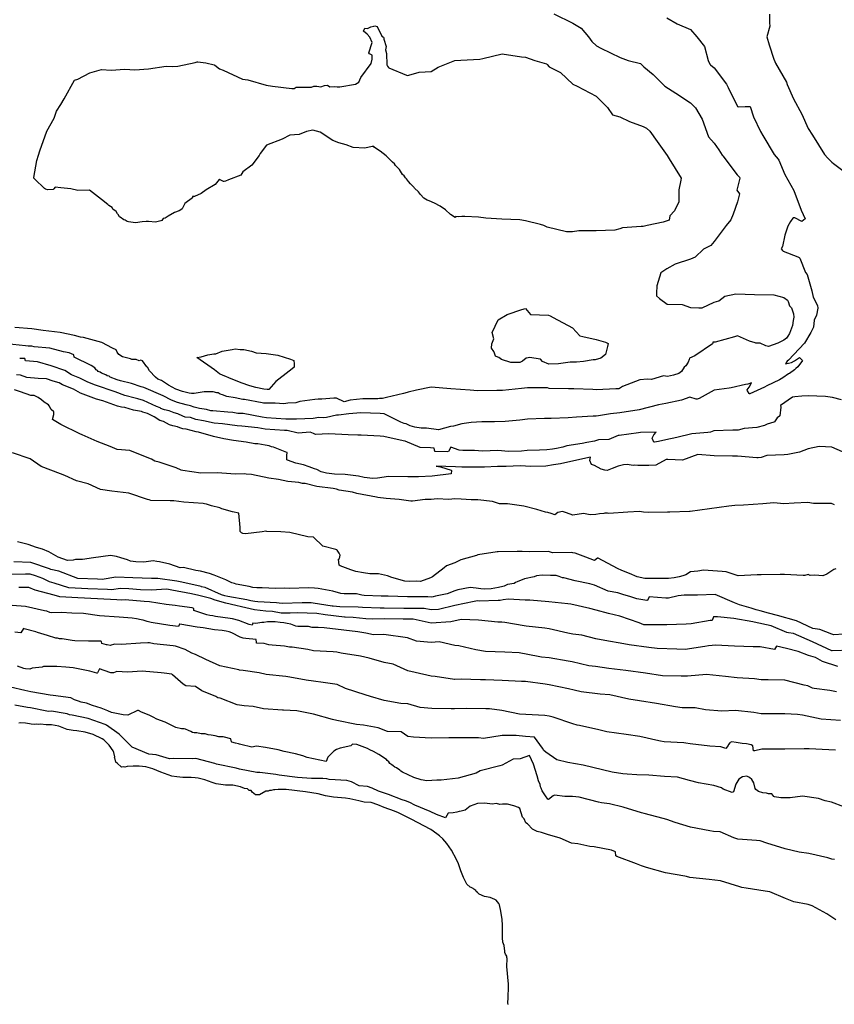
# Model space of a CAD drawing. Units: inches. Extents: x 436338 to 449679, y 5437784 to 5450336.
# Drawn here: x 442066 to 443103, y 5443048 to 5444302 of the extents above; entities that cross this region are included whole.
import ezdxf

# ---------------------------------------------------------------- set-up
doc = ezdxf.new("R2010")
doc.units = ezdxf.units.IN
doc.header["$MEASUREMENT"] = 0
doc.layers.add('GB_CONTOUR_10M', color=7, linetype='Continuous', true_color=0xdfb60f)

msp = doc.modelspace()

# ---------------------------------------------------------------- linework, layer by layer
at = {"layer": 'GB_CONTOUR_10M'}
for points, elevation in [([(442889.99, 5444304.396), (442903.226, 5444296.846), (442919.921, 5444289.461), (442928.265, 5444280.04), (442937.751, 5444267.739), (442942.428, 5444250.042), (442944.66, 5444245.414), (442945.356, 5444244.566), (442950.292, 5444240.6), (442965.837, 5444219.971), (442968.079, 5444215.503), (442979.881, 5444191.246), (442980.591, 5444190.958), (442989.413, 5444191.595), (442995.858, 5444191.407), (443000.402, 5444178.429), (443009.044, 5444159.547), (443011.957, 5444154.409), (443026.317, 5444130.141), (443031.666, 5444124.224), (443032.491, 5444122.881), (443040.007, 5444104.662), (443051.385, 5444084.314), (443060.71, 5444059.314), (443065.856, 5444048.433), (443061.661, 5444045.086), (443052.913, 5444049.635), (443051.323, 5444049.813), (443050.635, 5444049.702), (443050.363, 5444049.382), (443047.295, 5444045.063), (443044.004, 5444038.844), (443040.057, 5444027.665), (443036.992, 5444013.069), (443035.457, 5444010.017), (443036.973, 5444007.878), (443038.117, 5444007.034), (443056.457, 5443999.987), (443058.405, 5443999.132), (443059.145, 5443998.401), (443066.487, 5443980.211), (443068.697, 5443977.395), (443074.409, 5443956.709), (443076.269, 5443948.755), (443081.676, 5443937.904), (443082.094, 5443934.605), (443080.47, 5443925.912), (443077.46, 5443919.218), (443076.407, 5443910.439), (443073.083, 5443903.615), (443065.085, 5443890.067), (443044.811, 5443868.281), (443043.255, 5443866.986), (443040.917, 5443863.814), (443048.647, 5443865.435), (443052.346, 5443867.515), (443058.64, 5443871.862), (443062.568, 5443867.951), (443056.763, 5443859.963), (443054.114, 5443857.961), (443052.394, 5443856.133), (443046.074, 5443851.378), (443044.921, 5443851.041), (443037.57, 5443846.087), (443033.14, 5443843.422), (443017.302, 5443835.897), (443014.229, 5443833.876), (442995.423, 5443825.715), (442994.822, 5443825.615), (442994.491, 5443826.04), (442992.636, 5443829.405), (442992.26, 5443830.614), (442994.829, 5443834.217), (442997.845, 5443839.626), (442992.842, 5443837.952), (442989.983, 5443837.623), (442971.853, 5443833.025), (442969.136, 5443832.82), (442949.998, 5443829.993), (442931.069, 5443819.676), (442928.568, 5443818.893), (442927.198, 5443818.906), (442919.001, 5443821.203), (442908.405, 5443817.58), (442888.521, 5443813.412), (442879.46, 5443811.337), (442854.616, 5443805.354), (442830.03, 5443801.216), (442818.226, 5443799.911), (442803.085, 5443797.646), (442799.8, 5443796.908), (442796.002, 5443797.013), (442774.953, 5443795.863), (442764.167, 5443794.883), (442742.557, 5443794.147), (442734.199, 5443794.267), (442712.694, 5443793.324), (442702.918, 5443792.145), (442683.917, 5443790.385), (442670.522, 5443789.933), (442654.136, 5443789.9), (442640.673, 5443788.845), (442629.052, 5443787.195), (442618.397, 5443784.484), (442614.631, 5443783.857), (442598.965, 5443779.859), (442583.891, 5443782.008), (442577.219, 5443781.609), (442569.122, 5443782.961), (442562.952, 5443784.884), (442557.869, 5443787.267), (442555.642, 5443787.822), (442551.127, 5443789.542), (442529.966, 5443800.08), (442524.769, 5443800.291), (442500.253, 5443801.234), (442485.026, 5443799.979), (442472.005, 5443798.288), (442469.316, 5443798.272), (442456.418, 5443795.239), (442453.352, 5443794.779), (442446.642, 5443795.356), (442439.684, 5443794.152), (442418.25, 5443793.21), (442408.225, 5443793.209), (442404.683, 5443793.454), (442380.026, 5443795.063), (442374.649, 5443795.966), (442350.408, 5443800.274), (442343.59, 5443800.588), (442337.144, 5443801.865), (442330.871, 5443802.099), (442311.917, 5443803.67), (442309.391, 5443804.031), (442303.776, 5443805.461), (442294.831, 5443806.687), (442289.764, 5443808.256), (442287.985, 5443808.545), (442283.329, 5443810.25), (442277.919, 5443811.464), (442266.838, 5443814.58), (442259.335, 5443817.578), (442248.836, 5443823.087), (442223.935, 5443833.41), (442220.676, 5443834.239), (442208.507, 5443838.492), (442194.421, 5443842.07), (442190.04, 5443843.462), (442181.254, 5443846.961), (442179.698, 5443847.883), (442177.435, 5443848.649), (442175.483, 5443849.825), (442170.097, 5443851.866), (442168.262, 5443853.217), (442165.78, 5443854.128), (442164.932, 5443855.228), (442163.251, 5443856.254), (442161.695, 5443858.491), (442156.794, 5443861.608), (442135.368, 5443872.051), (442134.981, 5443875.075), (442128.78, 5443877.595), (442121.727, 5443878.866), (442104.173, 5443883.614), (442084.394, 5443885.464), (442081.289, 5443886.095), (442076.888, 5443886.209), (442073.231, 5443886.603), (442049.23, 5443889.134)], 140), ([(442745.879, 5444309.304), (442770.02, 5444297.586), (442780.862, 5444290.977), (442790.001, 5444280.042), (442794.246, 5444274.207), (442800.141, 5444268.607), (442805.977, 5444265.712), (442830.603, 5444254.018), (442840.732, 5444250.047), (442856.181, 5444246.112), (442860.442, 5444241.974), (442872.384, 5444232.342), (442887.382, 5444217.445), (442901.458, 5444208.509), (442919.922, 5444196.053), (442926.324, 5444189.895), (442935.061, 5444175.117), (442943.107, 5444152.954), (442949.978, 5444144.859), (442956.13, 5444136.258), (442960.536, 5444129.491), (442961.075, 5444128.775), (442979.597, 5444104.456), (442982.152, 5444101.899), (442982.328, 5444101.406), (442982.768, 5444100.079), (442979.193, 5444084.936), (442982.474, 5444080.131), (442979.815, 5444070.012), (442974.385, 5444054.386), (442971.522, 5444047.097), (442965.33, 5444039.918), (442949.982, 5444019.498), (442945.794, 5444014.35), (442936.382, 5444009.927), (442926.097, 5443999.701), (442919.988, 5443996.89), (442900.652, 5443990.546), (442890.068, 5443984.859), (442882.044, 5443979.825), (442877.055, 5443962.978), (442876.731, 5443953.888), (442876.85, 5443950.165), (442880.602, 5443946.898), (442890.108, 5443939.794), (442909.329, 5443939.286), (442919.982, 5443935.418), (442930.617, 5443935.15), (442934.92, 5443935.219), (442950.066, 5443942.386), (442956.104, 5443943.853), (442963.589, 5443949.883), (442977.72, 5443952.819), (443001.568, 5443952.185), (443026.067, 5443951.767), (443038.996, 5443948.13), (443043.522, 5443944.706), (443044.445, 5443943.193), (443046.044, 5443937.787), (443048.551, 5443935.238), (443050.966, 5443927.486), (443051.595, 5443923.009), (443050.598, 5443918.864), (443049.735, 5443912.555), (443046.175, 5443902.236), (443044.11, 5443899.043), (443042.137, 5443896.36), (443038.806, 5443893.849), (443031.11, 5443890.243), (443019.524, 5443885.993), (443016.071, 5443886.635), (443008.65, 5443889.915), (443002.991, 5443890.049), (443002.296, 5443890.588), (442995.284, 5443892.577), (442979.966, 5443899.2), (442975.881, 5443898.238), (442951.513, 5443891.378), (442948.531, 5443891.48), (442948.579, 5443890.071), (442948.076, 5443889.19), (442925.491, 5443873.844), (442918.936, 5443870.817), (442918.108, 5443869.273), (442916.862, 5443865.842), (442914.06, 5443861.105), (442911.876, 5443859.339), (442908.395, 5443853.995), (442905.263, 5443851.277), (442898.154, 5443849.115), (442890.765, 5443847.572), (442885.426, 5443848.273), (442870.247, 5443843.91), (442865.181, 5443844.274), (442855.326, 5443843.444), (442833.306, 5443834.707), (442829.474, 5443832.154), (442828.601, 5443831.923), (442824.797, 5443831.766), (442800.302, 5443830.794), (442795.579, 5443831.023), (442771.342, 5443831.96), (442764.633, 5443832.028), (442740.261, 5443832.504), (442737.861, 5443833.225), (442736.977, 5443833.231), (442712.445, 5443833.096), (442704.824, 5443832.306), (442680.47, 5443829.687), (442673.524, 5443829.575), (442649.015, 5443829.261), (442639.494, 5443830.008), (442614.887, 5443832.056), (442590.044, 5443834.055), (442570.963, 5443830.006), (442560.633, 5443827.445), (442559.384, 5443827.399), (442554.786, 5443825.983), (442532.856, 5443820.78), (442527.932, 5443819.788), (442524.009, 5443819.513), (442521.738, 5443818.994), (442515.707, 5443819.361), (442502.82, 5443819.044), (442486.697, 5443817.432), (442479.268, 5443815.509), (442469.111, 5443819.8), (442465.808, 5443819.99), (442450.728, 5443818.79), (442445.822, 5443818.883), (442441.544, 5443818.491), (442422.6, 5443815.84), (442417.425, 5443814.013), (442407.234, 5443813.703), (442402.064, 5443812.875), (442391.048, 5443813.605), (442376.231, 5443813.778), (442374.581, 5443814.022), (442352.368, 5443818.256), (442349.978, 5443818.457), (442340.299, 5443820.446), (442329.853, 5443821.995), (442324.167, 5443824.388), (442321.417, 5443825.157), (442318.454, 5443826.727), (442316.861, 5443826.78), (442312.084, 5443828.082), (442300.852, 5443828.051), (442288.051, 5443825.996), (442284.805, 5443825.754), (442281.537, 5443826.279), (442273.326, 5443828.592), (442264.689, 5443831.48), (442255.469, 5443836.47), (442246.338, 5443842.412), (442241.966, 5443844.297), (442238.897, 5443846.651), (442231.353, 5443855.005), (442228.788, 5443859.353), (442228.018, 5443859.912), (442222.213, 5443867.718), (442220.413, 5443868.313), (442217.907, 5443867.739), (442214.323, 5443869.375), (442208.552, 5443869.313), (442207.253, 5443870.075), (442197.072, 5443872.815), (442192.255, 5443875.473), (442189.901, 5443878.733), (442188.836, 5443881.696), (442184.103, 5443883.559), (442170.463, 5443890.708), (442147.071, 5443897.189), (442143.579, 5443897.742), (442135.583, 5443899.826), (442117.324, 5443903.451), (442095.853, 5443906.389), (442081.584, 5443908.24), (442059.656, 5443910.204)], 150), ([(443020.399, 5444308.986), (443020.689, 5444298.064), (443021.201, 5444293.641), (443017.279, 5444279.973), (443020.146, 5444269.801), (443025.932, 5444251.516), (443027.177, 5444248.673), (443028.411, 5444246.481), (443042.115, 5444222.3), (443043.187, 5444219.333), (443051.116, 5444201.145), (443061.708, 5444181.581), (443069.961, 5444163.609), (443075.363, 5444154.775), (443090.553, 5444130.428), (443094.74, 5444125.499), (443100.026, 5444120.407), (443102.194, 5444118.729), (443126.443, 5444100.425)], 130), ([(443112.27, 5443817.702), (443100.589, 5443821.045), (443092.009, 5443822.085), (443070.016, 5443823.119), (443061.864, 5443822.734), (443052.883, 5443821.786), (443049.805, 5443821.198), (443034.795, 5443810.522), (443034.86, 5443808.682), (443033.676, 5443797.622), (443033.174, 5443797.009), (443030.485, 5443795.112), (443026.839, 5443789.979), (443026.034, 5443789.384), (443017.552, 5443786.962), (443014.248, 5443785.299), (443004.519, 5443782.783), (442988.229, 5443781.181), (442980.492, 5443779.358), (442973.841, 5443779.127), (442949.684, 5443778.318), (442945.58, 5443776.889), (442942.158, 5443776.196), (442921.58, 5443774.787), (442902.397, 5443769.999), (442888.435, 5443767.133), (442879.306, 5443764.955), (442873.974, 5443764.114), (442873.321, 5443764.103), (442871.12, 5443769.253), (442873.487, 5443773.176), (442876.152, 5443776.629), (442856.342, 5443776.083), (442853.753, 5443775.858), (442829.097, 5443772.671), (442827.814, 5443772.386), (442815.825, 5443767.551), (442802.96, 5443767.077), (442797.667, 5443765.448), (442788.208, 5443763.634), (442781.918, 5443762.11), (442762.391, 5443759.299), (442757.463, 5443757.718), (442749.267, 5443756.032), (442744.241, 5443755.123), (442736.947, 5443754.366), (442727.795, 5443753.592), (442711.924, 5443753.205), (442704.905, 5443752.541), (442688.388, 5443752.221), (442674.821, 5443753.38), (442655.234, 5443752.547), (442645.001, 5443753.167), (442630.111, 5443753.17), (442625.452, 5443753.739), (442615.035, 5443757.452), (442612.069, 5443751.966), (442610.263, 5443751.644), (442595.217, 5443752.147), (442594.299, 5443752.256), (442593.61, 5443756.271), (442593.022, 5443756.458), (442589.063, 5443756.94), (442575.875, 5443757.062), (442556.753, 5443765.08), (442556.35, 5443765.182), (442531.416, 5443770.672), (442529.673, 5443771.264), (442524.741, 5443771.568), (442500.815, 5443772.959), (442496.622, 5443772.723), (442484.23, 5443773.442), (442459.534, 5443774.794), (442442.415, 5443773.776), (442439.961, 5443774.993), (442435.725, 5443776.539), (442420.523, 5443775.409), (442406.666, 5443778.637), (442403.096, 5443778.877), (442378.285, 5443780.604), (442369.163, 5443782.025), (442348.896, 5443784.501), (442342.831, 5443784.736), (442324.336, 5443787.455), (442313.491, 5443788.354), (442299.936, 5443791.269), (442290.209, 5443792.882), (442283.247, 5443795.201), (442276.559, 5443795.966), (442273.552, 5443796.938), (442267.15, 5443800.115), (442262.464, 5443801.426), (442256.323, 5443803.685), (442250.435, 5443804.978), (442249.096, 5443805.757), (442245.797, 5443806.994), (442244.606, 5443807.767), (442240.272, 5443809.413), (442223.593, 5443816.874), (442216.234, 5443819.318), (442212.783, 5443820.026), (442199.969, 5443823.556), (442187.373, 5443827.883), (442162.412, 5443836.479), (442152.621, 5443840.344), (442142.517, 5443845.416), (442132.049, 5443849.923), (442123.519, 5443855.29), (442105.907, 5443861.293), (442088.517, 5443866.139), (442073.411, 5443867.517), (442072.725, 5443870.433), (442065.941, 5443870.611)], 130), ([(443113.581, 5443751.588), (443099.966, 5443757.665), (443083.818, 5443758.344), (443069.946, 5443755.415), (443058.734, 5443751.282), (443043.725, 5443748.385), (443039.424, 5443747.696), (443017.308, 5443747.126), (443009.984, 5443744.477), (443005.967, 5443743.953), (443004.579, 5443744.053), (442980.024, 5443746.315), (442973.304, 5443746.101), (442949.962, 5443746.57), (442929.208, 5443748.092), (442909.814, 5443741.141), (442891.256, 5443741.848), (442888.984, 5443741.742), (442875.746, 5443734.692), (442866.823, 5443734.442), (442853.114, 5443734.475), (442848.989, 5443734.717), (442846.831, 5443734.296), (442839.242, 5443735.431), (442834.573, 5443735.289), (442828.006, 5443733.547), (442820.152, 5443730.26), (442814.044, 5443728.034), (442811.064, 5443728.403), (442806.134, 5443729.568), (442797.687, 5443734.383), (442794.055, 5443735.474), (442791.993, 5443740.699), (442792.482, 5443744.832), (442779.136, 5443741.998), (442754.296, 5443736.358), (442745.492, 5443735.212), (442735.928, 5443733.603), (442716.626, 5443732.908), (442703.131, 5443733.632), (442685.206, 5443733.19), (442674.34, 5443733.195), (442657.687, 5443732.111), (442652.882, 5443732.128), (442628.706, 5443732.338), (442620.86, 5443732.584), (442595.999, 5443733.49), (442601.871, 5443732.389), (442615.391, 5443728.33), (442615.767, 5443727.968), (442615.35, 5443723.662), (442591.324, 5443720.834), (442573.713, 5443720.036), (442560.334, 5443719.986), (442535.686, 5443720.091), (442521.322, 5443718.19), (442515.394, 5443717.848), (442504.633, 5443719.139), (442497.203, 5443720.739), (442480.377, 5443722.84), (442466.644, 5443723.122), (442456.782, 5443724.408), (442449.947, 5443726.333), (442444.438, 5443729.035), (442441.262, 5443729.86), (442434.467, 5443732.541), (442427.24, 5443735.001), (442417.418, 5443737.21), (442406.835, 5443741.015), (442406.279, 5443741.387), (442406.117, 5443742.577), (442405.899, 5443746.831), (442406.375, 5443750.716), (442406.106, 5443751.004), (442388.895, 5443757.596), (442386.639, 5443758.113), (442383.596, 5443759.291), (442378.57, 5443760.277), (442369.019, 5443761.773), (442365.129, 5443762.023), (442354.164, 5443763.935), (442338.177, 5443765.914), (442325.849, 5443768.211), (442312.643, 5443771.227), (442293.698, 5443776.608), (442290.649, 5443776.941), (442277.902, 5443780.476), (442273.764, 5443781.15), (442269.659, 5443782.174), (442266.949, 5443783.431), (442260.812, 5443784.722), (442256.677, 5443786.177), (442253.074, 5443788.299), (442249.047, 5443790.231), (442244.207, 5443791.394), (442237.108, 5443796.42), (442228.707, 5443800.689), (442222.564, 5443802.388), (442221.132, 5443803.007), (442210.929, 5443804.713), (442199.942, 5443807.981), (442195.545, 5443808.536), (442190.375, 5443809.997), (442171.654, 5443816.504), (442163.779, 5443818.666), (442143.5, 5443826.283), (442134.562, 5443831.295), (442120.376, 5443837.019), (442116.354, 5443839.54), (442108.607, 5443841.614), (442099.914, 5443844.544), (442089.45, 5443844.89), (442074.986, 5443846.399), (442066.958, 5443849.452), (442061.999, 5443849.911)], 120), ([(443103.437, 5443684.254), (443099.401, 5443685.853), (443076.419, 5443685.962), (443069.489, 5443687.315), (443051.831, 5443686.397), (443038.92, 5443685.41), (443026.172, 5443686.583), (443012.198, 5443685.368), (442987.381, 5443683.574), (442976.458, 5443683.424), (442968.782, 5443682.411), (442944.335, 5443679.024), (442919.473, 5443675.591), (442918.592, 5443675.553), (442893.757, 5443674.748), (442890.516, 5443674.679), (442866.125, 5443674.43), (442860.077, 5443674.96), (442855.206, 5443675.739), (442840.298, 5443674.683), (442816.185, 5443673.198), (442814.193, 5443673.452), (442810.752, 5443673.415), (442809.644, 5443673.112), (442804.262, 5443672.756), (442799.598, 5443671.877), (442792.152, 5443671.46), (442783.961, 5443673.029), (442770.237, 5443671.207), (442762.089, 5443673.78), (442757.198, 5443675.678), (442751.008, 5443674.406), (442747.15, 5443671.486), (442742.598, 5443673.256), (442738.27, 5443674.486), (442735.41, 5443674.909), (442724.446, 5443678.147), (442707.746, 5443682.389), (442686.843, 5443685.627), (442676.968, 5443685.514), (442667.898, 5443688.288), (442649.061, 5443690.653), (442640.603, 5443690.35), (442628.061, 5443691.511), (442620.018, 5443691.692), (442612.194, 5443690.959), (442597.414, 5443691.673), (442589.687, 5443690.792), (442582.055, 5443691.011), (442566.039, 5443688.972), (442563.999, 5443689.046), (442549.133, 5443691.099), (442532.588, 5443692.095), (442521.881, 5443693.395), (442520.253, 5443693.736), (442495.37, 5443698.818), (442489.896, 5443700.514), (442472.849, 5443702.814), (442469.343, 5443703.982), (442465.252, 5443704.913), (442444.352, 5443707.528), (442429.426, 5443711.206), (442426.119, 5443711.454), (442421.185, 5443712.543), (442407.242, 5443713.854), (442395.653, 5443716.611), (442382.976, 5443717.973), (442360.91, 5443722.782), (442354.237, 5443723.211), (442352.23, 5443723.699), (442340.804, 5443723.318), (442323.356, 5443724.414), (442318.256, 5443725.089), (442296.518, 5443724.706), (442273.696, 5443728.018), (442271.563, 5443728.519), (442265.063, 5443731.105), (442243.482, 5443738.539), (442238.129, 5443739.906), (442233.665, 5443742.372), (442230.532, 5443743.63), (442206.03, 5443753.303), (442189.945, 5443754.836), (442181.153, 5443758.593), (442164.443, 5443764.808), (442145.428, 5443773.361), (442142.462, 5443774.761), (442118.271, 5443786.495), (442107.635, 5443792.746), (442109.265, 5443799.409), (442109.52, 5443802.098), (442109.369, 5443802.685), (442106.249, 5443805.701), (442103.685, 5443810.302), (442102.541, 5443811.627), (442096.988, 5443814.991), (442093.915, 5443817.889), (442089.596, 5443821.04), (442084.329, 5443823.299), (442080.081, 5443823.503), (442067.177, 5443828.228), (442059.342, 5443830.669)], 110), ([(443105.164, 5443602.741), (443102.665, 5443601.656), (443093.669, 5443595.986), (443088.56, 5443593.861), (443078.152, 5443594.501), (443072.21, 5443594.039), (443069.904, 5443595.337), (443065.39, 5443594.076), (443063.361, 5443594.152), (443039.489, 5443595.465), (443034.303, 5443595.406), (443009.925, 5443595.042), (443004.956, 5443594.834), (442980.711, 5443593.959), (442979.459, 5443594.154), (442965.326, 5443599.031), (442960.451, 5443599.091), (442936.543, 5443600.894), (442929.321, 5443599.649), (442920.143, 5443599.011), (442914.017, 5443595.137), (442910.399, 5443593.723), (442905.539, 5443592.381), (442899.415, 5443591.162), (442892.08, 5443590.409), (442885.853, 5443590.398), (442861.781, 5443590.542), (442851.971, 5443592.592), (442842.173, 5443596.745), (442832.511, 5443600.383), (442827.141, 5443603.115), (442802.328, 5443616.125), (442801.656, 5443616.237), (442797.881, 5443613.139), (442786.614, 5443617.538), (442773.01, 5443622.491), (442770.266, 5443623.21), (442769.06, 5443623.317), (442744.121, 5443623.241), (442739.36, 5443624.864), (442714.875, 5443624.296), (442705.861, 5443624.725), (442699.478, 5443624.676), (442675.333, 5443624.511), (442673.954, 5443624.323), (442649.424, 5443620.52), (442647.708, 5443619.811), (442627.812, 5443613.948), (442620.126, 5443610.185), (442609.193, 5443606.678), (442606.231, 5443604.025), (442591.39, 5443592.605), (442589.134, 5443591.158), (442576.294, 5443586.662), (442570.695, 5443586.909), (442562.102, 5443586.625), (442556.367, 5443586.783), (442539.852, 5443591.431), (442534.407, 5443593.723), (442522.809, 5443596.29), (442511.805, 5443596.376), (442503.614, 5443597.376), (442494.068, 5443599.125), (442487.482, 5443601.248), (442473.884, 5443606.385), (442472.589, 5443607.427), (442471.864, 5443615.094), (442473.113, 5443615.786), (442473.987, 5443619.907), (442472.65, 5443622.807), (442470.176, 5443626.495), (442469.816, 5443626.88), (442468.545, 5443627.323), (442451.745, 5443631.75), (442439.844, 5443643.035), (442432.669, 5443643.441), (442410.008, 5443649.002), (442398.65, 5443649.98), (442380.712, 5443650.303), (442379.177, 5443650.75), (442374.694, 5443649.925), (442353.643, 5443647.143), (442350.073, 5443647.742), (442348.347, 5443648.421), (442346.496, 5443650.214), (442346.504, 5443655.47), (442345.04, 5443673.468), (442336.831, 5443675.442), (442323.495, 5443679.274), (442320.735, 5443680.414), (442310.342, 5443682.709), (442303.622, 5443685.076), (442301.313, 5443685.494), (442299.595, 5443685.766), (442275.055, 5443687.752), (442262.35, 5443689.212), (442257.399, 5443689.211), (442232.942, 5443689.872), (442230.861, 5443690.37), (442228.841, 5443691.041), (442204.83, 5443699.007), (442183.421, 5443701.459), (442168.979, 5443703.871), (442153.256, 5443711.111), (442138.501, 5443714.76), (442123.489, 5443721.587), (442117.962, 5443723.747), (442093.173, 5443733.096), (442079.146, 5443742.871), (442056.733, 5443750.203)], 100), ([(443127.255, 5443520.316), (443102.429, 5443518.809), (443099.801, 5443519.618), (443084.837, 5443525.464), (443075.707, 5443526.871), (443054.801, 5443536.245), (443030.83, 5443543.397), (443019.448, 5443546.063), (443008.907, 5443549.311), (443003.405, 5443550.411), (442997.44, 5443552.509), (442982.571, 5443556.734), (442975.858, 5443559.581), (442951.568, 5443569.903), (442928.758, 5443569.164), (442912.025, 5443569.068), (442904.149, 5443568.105), (442891.824, 5443565.26), (442888.721, 5443565.214), (442867.5, 5443566.822), (442865.287, 5443562.491), (442864.573, 5443562.512), (442851.637, 5443564.621), (442843.91, 5443567.118), (442833.957, 5443569.864), (442827.38, 5443572.178), (442815.07, 5443574.035), (442797.643, 5443582.072), (442791.892, 5443583.562), (442773.18, 5443587.277), (442758.938, 5443591.052), (442757.197, 5443591.309), (442752.807, 5443592.732), (442748.773, 5443594.387), (442741.79, 5443594.365), (442731.1, 5443594.79), (442724.092, 5443593.603), (442720.902, 5443592.492), (442708.616, 5443589.841), (442699.522, 5443586.248), (442697.271, 5443585.231), (442695.678, 5443584.131), (442686.85, 5443582.623), (442682.777, 5443580.681), (442680.993, 5443580.18), (442675.647, 5443578.827), (442666.201, 5443577.151), (442658.073, 5443576.903), (442653.181, 5443577.166), (442647.224, 5443578.217), (442639.643, 5443578.838), (442623.879, 5443576.123), (442618.656, 5443574.426), (442613.728, 5443572.038), (442610.171, 5443570.886), (442595.226, 5443567.869), (442592.336, 5443566.968), (442589.899, 5443566.552), (442585.796, 5443566.904), (442566.036, 5443566.921), (442559.705, 5443567.212), (442535.18, 5443567.819), (442526.097, 5443567.811), (442504.426, 5443568.888), (442501.588, 5443569.157), (442494.727, 5443570.648), (442479.161, 5443570.695), (442474.994, 5443571.387), (442464.725, 5443574.106), (442445.82, 5443577.697), (442441.334, 5443578.18), (442433.1, 5443578.512), (442409.848, 5443577.761), (442403.614, 5443577.964), (442391.689, 5443577.516), (442374.653, 5443578.44), (442367.782, 5443578.282), (442362.787, 5443578.796), (442358.18, 5443580.196), (442341.444, 5443583.253), (442339.266, 5443583.867), (442336.153, 5443584.935), (442328.601, 5443588.561), (442313.77, 5443594.778), (442307.666, 5443596.765), (442296.337, 5443599.772), (442290.125, 5443600.737), (442274.607, 5443604.329), (442270.119, 5443604.153), (442257.176, 5443608.81), (442243.782, 5443611.661), (442240.598, 5443611.858), (442235.904, 5443612.706), (442223.901, 5443611.105), (442213.914, 5443611.614), (442207.084, 5443612.29), (442203.173, 5443614.206), (442194.556, 5443616.5), (442189.169, 5443618.294), (442181.613, 5443619.498), (442159.869, 5443616.713), (442145.894, 5443614.6), (442137.182, 5443614.735), (442134.021, 5443613.891), (442127.022, 5443613.449), (442114.813, 5443617.522), (442102.896, 5443624.302), (442095.218, 5443627.795), (442087.365, 5443630.011), (442076.676, 5443633.548), (442063.363, 5443636.855)], 90), ([(443124.37, 5443499.091), (443100.345, 5443498.282), (443100.074, 5443498.367), (443075.339, 5443509.687), (443051.325, 5443520.137), (443044.785, 5443521.073), (443042.862, 5443521.603), (443022.521, 5443530.296), (443001.033, 5443534.732), (442999.555, 5443535.002), (442975.173, 5443539.423), (442954.454, 5443541.57), (442949.246, 5443541.62), (442947.512, 5443537.085), (442945.106, 5443536.775), (442920.681, 5443532.68), (442914.449, 5443532.312), (442889.789, 5443531.167), (442885.467, 5443531.213), (442860.743, 5443531.469), (442854.667, 5443533.745), (442830.022, 5443542.197), (442815.598, 5443545.64), (442799.927, 5443550.112), (442791.954, 5443551.989), (442767.679, 5443557.88), (442763.708, 5443558.258), (442739.699, 5443560.473), (442715.592, 5443562.641), (442709.516, 5443562.658), (442688.075, 5443564.197), (442681.303, 5443563.303), (442677.68, 5443562.457), (442675.201, 5443562.384), (442651.158, 5443561.711), (442648.72, 5443561.85), (442644.736, 5443561.08), (442620.063, 5443556.098), (442599.09, 5443551), (442590.018, 5443550.356), (442581.003, 5443552.123), (442559.876, 5443552.158), (442554.914, 5443552.25), (442529.936, 5443552.764), (442524.931, 5443552.593), (442502.508, 5443553.419), (442497.013, 5443554.022), (442473.56, 5443554.081), (442465.182, 5443555.046), (442463.775, 5443555.264), (442439.61, 5443559.092), (442437.219, 5443559.266), (442431.816, 5443559.439), (442425.609, 5443559.238), (442400.758, 5443558.493), (442396.449, 5443559.061), (442393.091, 5443559.247), (442369.188, 5443560.5), (442365.189, 5443560.935), (442360.259, 5443562.099), (442355.299, 5443563.007), (442330.834, 5443567.447), (442327.244, 5443568.352), (442323.017, 5443569.624), (442302.048, 5443578.703), (442297.515, 5443579.885), (442297.022, 5443580.001), (442272.271, 5443585.73), (442266.155, 5443586.92), (442241.883, 5443590.516), (442237.181, 5443590.4), (442233.783, 5443590.486), (442209.847, 5443591.167), (442188.503, 5443592.171), (442171.145, 5443589.183), (442165.01, 5443589.33), (442140.17, 5443590.171), (442115.923, 5443599.577), (442105.717, 5443601.967), (442104.099, 5443602.551), (442079.998, 5443610.764), (442058.558, 5443611.491)], 80), ([(443107.436, 5443478.423), (443087.981, 5443484.554), (443078.992, 5443489.821), (443070.202, 5443492.505), (443057.227, 5443497.326), (443042.31, 5443501.377), (443029.34, 5443504.145), (443026.77, 5443499.962), (443008.805, 5443503.201), (442999.882, 5443503.494), (442976.02, 5443504.323), (442951.842, 5443505.289), (442947.483, 5443505.144), (442942.973, 5443504.559), (442938.28, 5443503.866), (442913.337, 5443500.048), (442902.435, 5443500.322), (442877.678, 5443501.043), (442866.858, 5443502.461), (442841.899, 5443505.832), (442834.963, 5443507.073), (442811.111, 5443511.205), (442799.64, 5443513.405), (442781.463, 5443518.063), (442770.071, 5443519.31), (442763.957, 5443520.575), (442739.966, 5443526.362), (442734.69, 5443526.977), (442710.662, 5443529.603), (442708.252, 5443530.045), (442683.838, 5443534.41), (442679.995, 5443534.697), (442674.925, 5443534.565), (442650.049, 5443537.182), (442628.173, 5443538.04), (442614.767, 5443535.221), (442590.024, 5443533.459), (442567.096, 5443538.408), (442554.069, 5443538.588), (442530.039, 5443539.161), (442515.503, 5443538.593), (442506.646, 5443538.915), (442490.632, 5443540.901), (442480.491, 5443541.028), (442479.583, 5443541.127), (442455.054, 5443544.019), (442444.389, 5443545.66), (442419.454, 5443546.548), (442410.17, 5443546.263), (442398.922, 5443546.37), (442387.874, 5443548.289), (442379.522, 5443548.775), (442364.953, 5443550.318), (442348.563, 5443554.409), (442341.126, 5443555.803), (442328.457, 5443559.063), (442314.744, 5443562.85), (442309.369, 5443565.021), (442294.111, 5443568.86), (442284.636, 5443570.864), (442259.86, 5443575.634), (442253.107, 5443576.697), (442233.368, 5443575.433), (442219.635, 5443575.821), (442204.942, 5443577.135), (442193.702, 5443577.646), (442183.379, 5443576.056), (442177.621, 5443576.314), (442152.713, 5443577.264), (442128.431, 5443578.551), (442109.993, 5443584.631), (442103.845, 5443586.269), (442095.427, 5443590.2), (442085.946, 5443593.822), (442079.493, 5443595.807), (442073.34, 5443596.021), (442050.13, 5443595.67)], 70), ([(443105.71, 5443445.952), (443097.379, 5443447.942), (443077.434, 5443450.368), (443075.246, 5443450.881), (443069.389, 5443453.478), (443064.77, 5443454.58), (443040.008, 5443460.721), (443018.691, 5443461.354), (443010.005, 5443461.289), (443001.488, 5443462.747), (442979.505, 5443464.01), (442964.694, 5443465.549), (442940.434, 5443467.913), (442916.1, 5443466.02), (442908.293, 5443466.072), (442884.183, 5443466.206), (442862.513, 5443469.653), (442837.854, 5443473.404), (442816.103, 5443475.777), (442798.921, 5443478.456), (442790.697, 5443479.323), (442769.301, 5443484.07), (442764.133, 5443484.984), (442740.06, 5443489.289), (442730.245, 5443490.321), (442726.237, 5443491.067), (442702.012, 5443495.667), (442683.828, 5443496.423), (442659.144, 5443497.291), (442646.571, 5443499.736), (442625.242, 5443504.49), (442619.889, 5443504.996), (442599.981, 5443509.765), (442589.92, 5443508.821), (442571.307, 5443510.731), (442559.783, 5443514.917), (442556.935, 5443515.376), (442532.554, 5443518.671), (442529.408, 5443518.971), (442516.397, 5443518.792), (442506.448, 5443520.877), (442496.4, 5443522.394), (442478.445, 5443524.609), (442453.55, 5443527.6), (442446.14, 5443527.919), (442438.506, 5443527.814), (442433.62, 5443529.315), (442420.23, 5443529.232), (442417.725, 5443529.724), (442411.096, 5443532.215), (442406.657, 5443533.168), (442402.129, 5443533.985), (442397.682, 5443534.178), (442391.071, 5443535.173), (442386.379, 5443535.33), (442381.633, 5443535.076), (442376.94, 5443534.131), (442374.219, 5443534.176), (442366.454, 5443533.236), (442362.915, 5443533.548), (442361.743, 5443530.933), (442358.109, 5443531.777), (442345.013, 5443537.065), (442337.054, 5443539.033), (442333.872, 5443539.612), (442315.433, 5443541.814), (442311.821, 5443542.648), (442307.938, 5443543.056), (442304.12, 5443544.06), (442295.373, 5443547.23), (442287.479, 5443549.444), (442287.745, 5443552.317), (442285.66, 5443553.007), (442269.332, 5443554.934), (442263.747, 5443556.072), (442252.378, 5443557.311), (442231.199, 5443560.443), (442224.548, 5443560.908), (442200.378, 5443563.09), (442195.5, 5443562.953), (442189.784, 5443563.232), (442165.028, 5443564.406), (442140.033, 5443565.876), (442116.905, 5443566.824), (442109.85, 5443569.076), (442085.488, 5443575.328), (442077.723, 5443578.833), (442064.688, 5443578.711)], 60), ([(443110.997, 5443409.684), (443086.287, 5443411.2), (443062.646, 5443416.149), (443056.2, 5443417.275), (443040.078, 5443417.963), (443034.074, 5443417.911), (443010.043, 5443418.172), (443000.478, 5443419.652), (442977.507, 5443422.096), (442959.718, 5443421.32), (442938.924, 5443423.101), (442925.843, 5443425.537), (442909.555, 5443425.75), (442901.091, 5443427.116), (442876.606, 5443431.366), (442855.113, 5443434.418), (442841.662, 5443436.62), (442817.148, 5443442.041), (442804.876, 5443443.231), (442780.714, 5443445.901), (442771.84, 5443448.309), (442764.869, 5443449.808), (442739.981, 5443455.158), (442734.965, 5443455.878), (442710.026, 5443458.992), (442704.816, 5443459.322), (442680.065, 5443460.683), (442659.203, 5443461.365), (442652.72, 5443461.483), (442628.07, 5443461.998), (442619.868, 5443461.795), (442619.377, 5443461.857), (442594.836, 5443465.661), (442589.884, 5443465.856), (442584.159, 5443467.069), (442559.962, 5443472.583), (442541.589, 5443481.453), (442529.97, 5443483.344), (442511.007, 5443489.002), (442499.954, 5443491.448), (442475.24, 5443495.282), (442469.945, 5443496.699), (442464.923, 5443497.04), (442440.015, 5443498.45), (442432.822, 5443500.06), (442412.758, 5443503.033), (442409.479, 5443502.92), (442403.003, 5443503.989), (442387.457, 5443505.269), (442383.101, 5443505.98), (442377.278, 5443507.741), (442367.633, 5443508.104), (442367.321, 5443508.806), (442367.041, 5443512.488), (442353.726, 5443514.011), (442350.625, 5443514.574), (442346.612, 5443515.837), (442336.142, 5443521.35), (442332.856, 5443522.607), (442328.79, 5443523.487), (442323.563, 5443524.259), (442314.026, 5443524.893), (442299.771, 5443527.454), (442292.113, 5443528.355), (442269.731, 5443532.284), (442269.231, 5443532.328), (442268.161, 5443529.344), (442257.109, 5443530.406), (442233.363, 5443534.379), (442228.059, 5443535.499), (442223.29, 5443537.493), (442220.733, 5443537.651), (442214.71, 5443539.036), (442209.357, 5443539.806), (442192.711, 5443541.085), (442167.748, 5443542.955), (442147.292, 5443545.718), (442132.315, 5443546.051), (442119.137, 5443547.175), (442106.587, 5443546.785), (442104.525, 5443547.242), (442100.424, 5443548.761), (442097.721, 5443549.366), (442073.414, 5443554.608), (442056.516, 5443555.821)], 50), ([(443104.737, 5443371.792), (443096.214, 5443372.288), (443071.223, 5443373.651), (443064.57, 5443373.561), (443039.944, 5443373.028), (443034.619, 5443373.012), (443010.65, 5443372.822), (443001.88, 5443370.808), (443000.428, 5443370.72), (442999.567, 5443377.127), (442997.367, 5443378.597), (442991.155, 5443379.766), (442985.778, 5443380.339), (442978.314, 5443381.698), (442972.737, 5443382.38), (442970.625, 5443381.458), (442970.187, 5443381.005), (442968.353, 5443378.904), (442967.818, 5443377.78), (442965.049, 5443373.988), (442958.492, 5443375.966), (442944.529, 5443376.844), (442919.546, 5443379.925), (442914.076, 5443380.878), (442911.422, 5443381.048), (442886.497, 5443382.456), (442881.688, 5443383.24), (442879.581, 5443383.714), (442855.546, 5443389.179), (442838.138, 5443391.633), (442813.438, 5443395.249), (442803.464, 5443397.457), (442778.751, 5443403.125), (442775.529, 5443403.644), (442770.119, 5443405.453), (442745.154, 5443413.904), (442739.953, 5443415.068), (442734.534, 5443415.869), (442726.666, 5443416.305), (442702.27, 5443417.685), (442680.019, 5443422.473), (442664.291, 5443424.237), (442659.51, 5443424.338), (442635.018, 5443425.001), (442619.347, 5443424.591), (442615.138, 5443424.587), (442590.55, 5443424.808), (442575.959, 5443426.062), (442560.048, 5443430.819), (442551.059, 5443431.151), (442530.079, 5443435.004), (442512.598, 5443440.044), (442505.817, 5443442.259), (442480.93, 5443450.183), (442469.958, 5443455.574), (442452.162, 5443457.846), (442440.08, 5443459.798), (442430.773, 5443460.834), (442409.905, 5443464.841), (442404.621, 5443465.427), (442379.888, 5443467.982), (442370.908, 5443470.082), (442350.541, 5443473.354), (442345.674, 5443473.829), (442344.776, 5443474.009), (442320.578, 5443479.092), (442303.128, 5443487.161), (442289.972, 5443493.708), (442285.312, 5443495.335), (442276.508, 5443499.988), (442264.137, 5443504.137), (442261.437, 5443504.461), (442236.835, 5443507.328), (442231.058, 5443508.479), (442228.966, 5443508.563), (442219.774, 5443507.873), (442195.647, 5443506.385), (442186.566, 5443506.595), (442181.246, 5443505.116), (442177.203, 5443505.879), (442176.317, 5443505.787), (442170.628, 5443507.399), (442170.045, 5443510.309), (442169.387, 5443510.436), (442163.923, 5443510.765), (442153.542, 5443510.636), (442136.375, 5443511.132), (442132.828, 5443511.473), (442119.887, 5443513.623), (442116.557, 5443513.504), (442114.198, 5443514.438), (442111.848, 5443514.504), (442109.56, 5443515.031), (442103.861, 5443516.867), (442101.415, 5443517.944), (442088.77, 5443521.54), (442086.53, 5443522.412), (442071.71, 5443526.456), (442070.774, 5443526.532), (442067.265, 5443521.009), (442059.909, 5443521.986)], 40), ([(443115.384, 5443299.635), (443099.699, 5443305.356), (443091.59, 5443307.325), (443082.835, 5443310.405), (443062.539, 5443313.313), (443047.072, 5443310.961), (443035.082, 5443311.158), (443027.161, 5443312.315), (443026.171, 5443312.916), (443023.511, 5443315.974), (443019.35, 5443316.29), (443016.588, 5443317.119), (443012.05, 5443317.289), (443006.554, 5443319.025), (443003.036, 5443321.794), (443002.162, 5443323.047), (443000.483, 5443330.041), (442997.884, 5443334.495), (442995.137, 5443336.995), (442991.567, 5443338.597), (442986.189, 5443337.943), (442981.47, 5443334.992), (442977.632, 5443328.487), (442974.586, 5443318.643), (442973.152, 5443318.013), (442961.693, 5443322.277), (442959.337, 5443323.851), (442949.896, 5443326.936), (442930.047, 5443330.022), (442918.591, 5443332.965), (442903.346, 5443337.353), (442886.958, 5443338.151), (442867.136, 5443339.832), (442851.595, 5443340.173), (442839.242, 5443341.121), (442833.916, 5443341.571), (442820.442, 5443343.857), (442807.906, 5443346.752), (442783.388, 5443352.655), (442763.687, 5443356.187), (442749.7, 5443359.243), (442735.726, 5443369.17), (442733.359, 5443371.446), (442731.722, 5443374.156), (442721.4, 5443388.304), (442709.981, 5443389.202), (442697.863, 5443390.619), (442680.033, 5443390.366), (442656.588, 5443386.722), (442650.152, 5443387.328), (442642.251, 5443387.644), (442636.76, 5443387.622), (442612.248, 5443387.645), (442590.005, 5443387.008), (442567.54, 5443388.111), (442559.989, 5443389.111), (442551.482, 5443394.954), (442534.394, 5443395.524), (442522.306, 5443400.28), (442503.797, 5443403.393), (442494.653, 5443404.513), (442469.875, 5443409.374), (442464.351, 5443410.748), (442439.996, 5443417.391), (442418.632, 5443421.775), (442402.032, 5443422.57), (442400.62, 5443422.665), (442376.308, 5443424.451), (442363.009, 5443427.266), (442351.845, 5443428.002), (442342.706, 5443429.385), (442321.303, 5443437.83), (442318.071, 5443438.338), (442315.487, 5443440.037), (442297.888, 5443447.104), (442289.854, 5443452.991), (442277.41, 5443453.495), (442274.257, 5443455.948), (442260.526, 5443467.844), (442259.548, 5443468.37), (442249.849, 5443469.981), (442246.26, 5443470.272), (442222.073, 5443472.264), (442203.385, 5443471.133), (442189.639, 5443471.793), (442185.278, 5443470.192), (442182.157, 5443470.214), (442180.814, 5443470.478), (442167.714, 5443475.403), (442164.893, 5443470.053), (442164.6, 5443469.667), (442164.11, 5443469.665), (442155.403, 5443472.249), (442134.242, 5443476.397), (442124.542, 5443477.555), (442113.114, 5443478.282), (442096.162, 5443478.375), (442094.508, 5443477.65), (442081.754, 5443476.171), (442078.912, 5443475.086), (442073.524, 5443475.377), (442071.287, 5443475.89), (442063.104, 5443478.667)], 30), ([(443103.193, 5443232.583), (443099.889, 5443232.992), (443094.835, 5443234.681), (443070.548, 5443240.083), (443058.196, 5443241.83), (443040.515, 5443245.973), (443017.064, 5443253.284), (443008.75, 5443256.134), (443004.13, 5443256.581), (442980.321, 5443258.422), (442975.159, 5443260.07), (442957.99, 5443267.754), (442949.311, 5443268.218), (442944.434, 5443269.06), (442920.011, 5443273.784), (442900.514, 5443279.562), (442889.948, 5443283.624), (442885.216, 5443284.876), (442861.139, 5443291.259), (442857.5, 5443291.768), (442834.493, 5443298.961), (442816.77, 5443303.338), (442806.746, 5443304.557), (442802.681, 5443305.562), (442778.243, 5443311.796), (442769.956, 5443312.901), (442760.122, 5443312.883), (442747.021, 5443314.632), (442745.207, 5443313.724), (442739.09, 5443308.977), (442738.504, 5443309.329), (442735.191, 5443313.424), (442731.207, 5443320.032), (442729.742, 5443323.382), (442729.149, 5443324.87), (442728.597, 5443328.099), (442726.417, 5443332.639), (442724.815, 5443339.254), (442720.249, 5443353.774), (442715.231, 5443365.098), (442703.307, 5443360.57), (442694.27, 5443360.191), (442680.155, 5443352.479), (442677.347, 5443351.712), (442652.425, 5443345.459), (442647.133, 5443342.595), (442624.223, 5443335.911), (442602.562, 5443333.468), (442597.073, 5443333.404), (442584.337, 5443332.544), (442577.004, 5443333.805), (442567.814, 5443336.912), (442553.279, 5443343.784), (442551.024, 5443345.103), (442549.81, 5443346.398), (442545.804, 5443349.198), (442543.742, 5443350.166), (442541.648, 5443351.849), (442539.645, 5443352.927), (442537.336, 5443354.881), (442536.147, 5443356.819), (442533.779, 5443358.532), (442532.796, 5443360.005), (442523.306, 5443366.405), (442516.358, 5443370.243), (442511.872, 5443372.205), (442508.874, 5443373.879), (442495.224, 5443378.84), (442489.527, 5443379.512), (442487.566, 5443377.237), (442473.997, 5443374.255), (442469.244, 5443372.604), (442465.717, 5443370.459), (442459.129, 5443363.736), (442458.466, 5443362.726), (442456.002, 5443357.122), (442431.937, 5443362.578), (442426.354, 5443364.507), (442417.178, 5443367.146), (442402.841, 5443369.964), (442394.949, 5443372.309), (442378.855, 5443375.243), (442367.517, 5443376.639), (442361.562, 5443375.755), (442359.795, 5443375.915), (442349.402, 5443378.753), (442345.759, 5443379.37), (442344.725, 5443379.891), (442340.761, 5443380.481), (442336.112, 5443382.019), (442335.425, 5443382.361), (442334.76, 5443386.006), (442326.584, 5443388.371), (442325.113, 5443388.612), (442319.34, 5443388.566), (442314.844, 5443389.909), (442309.838, 5443390.992), (442305.979, 5443391.393), (442302.058, 5443392.588), (442297.139, 5443392.734), (442291.435, 5443393.63), (442288.042, 5443393.77), (442286.18, 5443394.273), (442283.677, 5443395.675), (442280.693, 5443396.747), (442276.949, 5443398.543), (442275.294, 5443398.921), (442272.154, 5443399.006), (442264.624, 5443400.779), (442251.117, 5443407.404), (442240.722, 5443411.392), (442235.765, 5443413.574), (442230.712, 5443416.276), (442220.921, 5443419.992), (442217.178, 5443422.183), (442216.435, 5443422.339), (442215.857, 5443422.09), (442203.614, 5443416.289), (442197.697, 5443416.768), (442182.809, 5443419.628), (442178.181, 5443421.841), (442169.815, 5443425.054), (442158.63, 5443428.488), (442150.938, 5443431.449), (442144.143, 5443432.896), (442140.678, 5443434.12), (442135.803, 5443436.049), (442131.25, 5443438.483), (442108.511, 5443441.206), (442104.899, 5443441.849), (442080.212, 5443446.078), (442072.317, 5443447.531), (442054.262, 5443452.13)], 20), ([(443105.033, 5443155.813), (443093.78, 5443163.457), (443075.08, 5443173.442), (443069.653, 5443175.247), (443051.727, 5443178.69), (443040.771, 5443182.855), (443021.186, 5443191.466), (443015.246, 5443192.332), (442990.998, 5443195.819), (442985.54, 5443196.808), (442982.939, 5443197.605), (442958.225, 5443205.448), (442943.759, 5443207.043), (442918.99, 5443209.762), (442915.096, 5443210.704), (442912.989, 5443211.092), (442888.265, 5443215.591), (442864.088, 5443222.388), (442857.559, 5443224.514), (442851.113, 5443226.893), (442826.224, 5443236.358), (442824.761, 5443237.024), (442824.719, 5443242.278), (442819.349, 5443244.549), (442797.266, 5443248.689), (442791.638, 5443249.013), (442776.545, 5443252.478), (442768.609, 5443253.405), (442754.17, 5443259.751), (442738.096, 5443264.19), (442730.135, 5443266.891), (442724.949, 5443268.03), (442718.981, 5443270.958), (442712.299, 5443278.146), (442710.387, 5443279.243), (442708.394, 5443284.12), (442706.281, 5443286.483), (442702.681, 5443297.565), (442701.096, 5443298.555), (442695.146, 5443301.064), (442686.841, 5443303.145), (442680.493, 5443303.152), (442677.409, 5443302.621), (442673.145, 5443303.664), (442667.33, 5443303.045), (442658.33, 5443304.406), (442648.63, 5443303.811), (442639.578, 5443300.433), (442632.933, 5443295.41), (442628.244, 5443294.093), (442625.411, 5443293.61), (442622.487, 5443292.667), (442617.807, 5443291.886), (442611.62, 5443291.358), (442608.263, 5443285.72), (442596.665, 5443290.029), (442588.545, 5443293.738), (442569.251, 5443301.556), (442562.518, 5443304.967), (442556.957, 5443307.139), (442552.793, 5443308.348), (442535.698, 5443315.408), (442522.676, 5443319.444), (442514.564, 5443323.439), (442508.982, 5443325.308), (442498.368, 5443326.215), (442488.355, 5443331.462), (442482.498, 5443333.31), (442459.876, 5443334.535), (442457.1, 5443335.138), (442451.946, 5443335.684), (442437.697, 5443335.716), (442419.472, 5443336.989), (442396.368, 5443339.951), (442392.211, 5443340.787), (442371.721, 5443343.321), (442367.819, 5443343.465), (442345.82, 5443347.502), (442341.553, 5443348.863), (442316.681, 5443353.936), (442314.278, 5443354.79), (442290.23, 5443361.039), (442285.73, 5443360.93), (442261.809, 5443361.171), (442256.788, 5443360.761), (442239.701, 5443365.81), (442230.384, 5443366.564), (442209.063, 5443375.466), (442192.496, 5443392.337), (442176.546, 5443403.805), (442174.709, 5443404.642), (442153.161, 5443412.18), (442132.718, 5443416.221), (442129.451, 5443416.554), (442126.444, 5443417.885), (442123.865, 5443418.612), (442106.628, 5443421.262), (442102.32, 5443421.198), (442100.609, 5443421.454), (442079.901, 5443425.486), (442075.753, 5443425.939), (442059.923, 5443429.087)], 10)]:
    msp.add_lwpolyline(points, dxfattribs=dict(at, elevation=elevation))
at = {"layer": 'GB_CONTOUR_10M', "elevation": 160}
for points in [[(442864.787, 5444040.005), (442859.692, 5444038.797), (442857.227, 5444038.61), (442833.364, 5444036.782), (442829.84, 5444035.474), (442823.875, 5444033.946), (442800.012, 5444033.25), (442777.718, 5444032.94), (442769.969, 5444031.822), (442762.308, 5444031.827), (442737.423, 5444037.609), (442733.488, 5444039.945), (442729.031, 5444041.151), (442710.127, 5444045.909), (442702.776, 5444047.087), (442679.937, 5444047.921), (442659.466, 5444049.351), (442649.967, 5444050.467), (442632.647, 5444051.148), (442628.915, 5444051.258), (442624.695, 5444050.899), (442621.443, 5444051.32), (442620.476, 5444050.049), (442614.242, 5444053.889), (442608.276, 5444059.68), (442601.364, 5444064.515), (442594.289, 5444068.408), (442587.21, 5444071.385), (442584.609, 5444072.154), (442580.592, 5444074.67), (442576.223, 5444079.519), (442573.695, 5444082.819), (442568.728, 5444087.233), (442568.015, 5444088.302), (442564.595, 5444091.682), (442563.719, 5444093.088), (442560.945, 5444095.871), (442558.376, 5444099.305), (442557.21, 5444100.46), (442555.38, 5444103.136), (442553.484, 5444105.046), (442549.351, 5444111.365), (442544.614, 5444116.24), (442543.043, 5444118.464), (442540.408, 5444120.485), (442532.365, 5444128.731), (442525.109, 5444134.473), (442517.814, 5444139.241), (442516.642, 5444140.337), (442514.556, 5444140.46), (442505.379, 5444138.489), (442490.491, 5444139.063), (442481.41, 5444142.495), (442472.482, 5444145.066), (442464.737, 5444148.199), (442448.442, 5444158.935), (442439.086, 5444161.275), (442431.088, 5444159.593), (442421.73, 5444155.89), (442410.047, 5444154.883), (442399.993, 5444150.024), (442380.055, 5444142.107), (442372.046, 5444131.535), (442370.651, 5444128.831), (442361.53, 5444116.63), (442350.235, 5444108.348), (442347.595, 5444104.157), (442331.619, 5444098.013), (442328.2, 5444096.453), (442326.378, 5444096.009), (442325.611, 5444095.944), (442320.158, 5444098.604), (442319.779, 5444098.417), (442314.839, 5444092.01), (442303.518, 5444085.208), (442297.069, 5444080.54), (442288.56, 5444076.825), (442286.094, 5444076.789), (442286.115, 5444075.136), (442276.302, 5444067.912), (442272.624, 5444061.223), (442271.053, 5444059.658), (442269.181, 5444058.569), (442263.249, 5444056.258), (442255.057, 5444051.861), (442251, 5444049.204), (442248.831, 5444048.955), (442246.91, 5444046.357), (442245.677, 5444045.736), (442238.797, 5444044.04), (442230.134, 5444044.916), (442227.042, 5444044.865), (442221.765, 5444044.542), (442213.435, 5444043.473), (442204.569, 5444044.436), (442202.671, 5444044.996), (442200.259, 5444046.53), (442198.385, 5444047.187), (442193.785, 5444050.432), (442193.115, 5444051.016), (442191.438, 5444053.809), (442190.399, 5444054.745), (442188.725, 5444057.631), (442184.757, 5444060.831), (442183.612, 5444062.908), (442179.665, 5444065.299), (442178.284, 5444066.759), (442169.959, 5444072.964), (442155.054, 5444084.825), (442140.032, 5444084.466), (442131.177, 5444086.564), (442118.435, 5444087.719), (442110.985, 5444088.708), (442109.521, 5444086.61), (442108.675, 5444085.875), (442101.899, 5444085.494), (442098.725, 5444086.336), (442097.695, 5444086.919), (442085.335, 5444098.806), (442084.052, 5444100.235), (442084.038, 5444100.946), (442087.785, 5444122.757), (442089.754, 5444129.573), (442091.718, 5444135.118), (442100.467, 5444159.947), (442109.904, 5444176.377), (442112.913, 5444185.578), (442118.373, 5444193.849), (442122.785, 5444201.326), (442135.932, 5444224.756), (442140.048, 5444226.365), (442155.43, 5444234.477), (442170.075, 5444238.426), (442182.447, 5444237.589), (442200.012, 5444239.124), (442212.738, 5444237.966), (442229.985, 5444239.364), (442252.585, 5444242.641), (442260, 5444242.418), (442267.415, 5444242.75), (442289.291, 5444247.312), (442291.869, 5444248.299), (442292.657, 5444248.276), (442302.918, 5444247.247), (442313.604, 5444244.389), (442314.573, 5444244.055), (442320.188, 5444239.603), (442324.816, 5444237.492), (442349.529, 5444226.276), (442356.295, 5444225.545), (442379.725, 5444218.544), (442387.928, 5444217.523), (442412.455, 5444214.241), (442415.493, 5444214.407), (442417.893, 5444215.869), (442437.329, 5444215.953), (442440.379, 5444217.214), (442441.029, 5444217.254), (442444.166, 5444217.278), (442449.366, 5444216.571), (442453.959, 5444218.039), (442457.754, 5444218.801), (442461.019, 5444216.371), (442467.19, 5444216.887), (442470.04, 5444216.497), (442473.687, 5444216.544), (442493.692, 5444220.062), (442497.84, 5444222.238), (442500.405, 5444228.167), (442513.375, 5444246.054), (442514.81, 5444251.799), (442514.563, 5444256.715), (442511.402, 5444258.648), (442510.291, 5444259.616), (442514.759, 5444272.826), (442511.819, 5444279.516), (442508.428, 5444283.454), (442503.677, 5444287.4), (442505.321, 5444291.244), (442508.623, 5444290.834), (442512.852, 5444293.039), (442516.739, 5444293.924), (442518.048, 5444293.97), (442520.996, 5444293.409), (442527.104, 5444281.119), (442529.026, 5444279.526), (442529.425, 5444278.612), (442529.517, 5444277.223), (442532.373, 5444267.807), (442531.868, 5444263.745), (442533.021, 5444258.856), (442533.459, 5444244.335), (442534.361, 5444242.695), (442535.512, 5444241.111), (442535.944, 5444240.881), (442558.573, 5444231.369), (442559.928, 5444230.924), (442561.354, 5444231.213), (442574.575, 5444235.365), (442589.956, 5444236.137), (442598.7, 5444241.322), (442619.997, 5444250.102), (442627.764, 5444250.465), (442651.781, 5444251.634), (442655.643, 5444252.568), (442680.035, 5444258.452), (442704.741, 5444254.776), (442710.074, 5444254.227), (442722.017, 5444250.038), (442736.58, 5444245.673), (442737.567, 5444244.984), (442740.128, 5444242.054), (442754.661, 5444234.654), (442770.066, 5444220.057), (442775.721, 5444217.161), (442799.936, 5444204.415), (442814.221, 5444190.009), (442820.742, 5444180.858), (442830.084, 5444178.477), (442842.414, 5444172.482), (442859.888, 5444165.928), (442863.822, 5444163.698), (442868.133, 5444159.978), (442877.717, 5444146.95), (442890.177, 5444128.864), (442892.834, 5444124.638), (442908.044, 5444100.047), (442907.74, 5444097.529), (442905.197, 5444085.132), (442905.181, 5444069.962), (442899.529, 5444058.721), (442893.608, 5444052.085), (442892.723, 5444046.493), (442885.156, 5444044.306)], [(442670.586, 5443877.401), (442669.796, 5443879.565), (442666.799, 5443883.764), (442667.015, 5443889.211), (442669.778, 5443895.733), (442667.355, 5443903.593), (442675.038, 5443919.791), (442686.514, 5443926.375), (442705.427, 5443933.089), (442709.85, 5443934.368), (442716.405, 5443926.473), (442739.36, 5443925.575), (442741.473, 5443924.801), (442745.24, 5443922.821), (442769.987, 5443909.608), (442779.324, 5443899.518), (442783.006, 5443898.509), (442799.999, 5443894.831), (442811.754, 5443891.154), (442815.121, 5443889.828), (442814.481, 5443885.847), (442811.963, 5443875.728), (442805.712, 5443870.887), (442798.475, 5443868.844), (442796.234, 5443868.699), (442783.953, 5443866.772), (442774.864, 5443865.925), (442766.997, 5443865.895), (442752.089, 5443863.643), (442739.832, 5443863.357), (442731.684, 5443866.725), (442729.156, 5443869.597), (442714.971, 5443871.983), (442713.52, 5443871.361), (442710.76, 5443870.807), (442706.197, 5443867.162), (442702.878, 5443865.597), (442691.341, 5443865.537), (442679.387, 5443869.157), (442676.117, 5443871.776), (442672.629, 5443872.882), (442671.802, 5443873.639)], [(442415.554, 5443859.427), (442410.661, 5443855.876), (442409.152, 5443854.414), (442392.289, 5443841.164), (442383.112, 5443830.98), (442381.246, 5443830.908), (442376.834, 5443831.427), (442366.495, 5443833.555), (442359.094, 5443835.791), (442347.971, 5443839.698), (442332.397, 5443845.743), (442328.455, 5443847.616), (442324.865, 5443848.757), (442320.423, 5443851.036), (442313.978, 5443856.024), (442291.443, 5443871.748), (442296.991, 5443872.828), (442305.573, 5443875.361), (442313.098, 5443876.423), (442315.768, 5443876.296), (442323.566, 5443879.761), (442336.372, 5443882.026), (442340.341, 5443882.646), (442346.582, 5443881.977), (442351.479, 5443881.856), (442360.967, 5443880.028), (442366.952, 5443877.678), (442379.903, 5443876.992), (442394.709, 5443874.652), (442410.561, 5443869.598), (442415.059, 5443867.793), (442415.598, 5443863.658)]]:
    msp.add_lwpolyline(points, close=True, dxfattribs=at)
at = {"layer": 'GB_CONTOUR_10M'}
msp.add_lwpolyline([(442687.751, 5443047.965), (442687.277, 5443050.118), (442688.038, 5443056.252), (442687.887, 5443058.525), (442688.276, 5443068.621), (442688.144, 5443073.675), (442686.293, 5443096.098), (442686.598, 5443106.582), (442686.07, 5443107.847), (442685.986, 5443109.546), (442684.359, 5443112.137), (442683.56, 5443113.923), (442683.614, 5443115.778), (442682.617, 5443123.219), (442681.18, 5443127.455), (442680.741, 5443132.869), (442680.483, 5443149.001), (442680.033, 5443155.908), (442678.64, 5443166.602), (442676.716, 5443174.661), (442676.072, 5443176.332), (442672.413, 5443180.835), (442671.062, 5443181.788), (442664.825, 5443184.236), (442657.596, 5443185.611), (442651.042, 5443188.443), (442648.738, 5443190.319), (442647.338, 5443191.886), (442646.687, 5443193.078), (442644.228, 5443194.661), (442643.347, 5443195.52), (442640.688, 5443196.984), (442639.332, 5443197.286), (442635.087, 5443201.241), (442630.824, 5443209.609), (442627.657, 5443217.92), (442624.588, 5443227.025), (442622.088, 5443232.496), (442615.559, 5443244.342), (442609.799, 5443252.893), (442604.509, 5443258.671), (442600.332, 5443262.677), (442597.151, 5443265.285), (442589.509, 5443270.72), (442580.416, 5443275.279), (442565.23, 5443283.646), (442548.299, 5443291.854), (442543.132, 5443294.02), (442530.008, 5443298.758), (442522.092, 5443302.31), (442513.383, 5443305.12), (442504.504, 5443305.703), (442497.683, 5443307.068), (442486.219, 5443309.925), (442480.593, 5443310.798), (442465.529, 5443311.841), (442455.228, 5443313.763), (442445.927, 5443315.959), (442437.773, 5443317.523), (442429.834, 5443318.585), (442405.204, 5443321.661), (442394.972, 5443321.654), (442390.784, 5443321.056), (442388.97, 5443321.216), (442386.223, 5443320.212), (442384.198, 5443320.363), (442382.4, 5443319.724), (442379.543, 5443319.716), (442371.296, 5443314.822), (442367.314, 5443314.87), (442366.334, 5443315.06), (442362.147, 5443318.236), (442360.461, 5443320.25), (442358.287, 5443320.482), (442356.011, 5443322.357), (442352.313, 5443323.058), (442347.169, 5443325.124), (442337.147, 5443326.994), (442327.819, 5443327.374), (442316.288, 5443328.969), (442310.837, 5443330.569), (442301.525, 5443334.15), (442293.23, 5443335.996), (442289.251, 5443336.567), (442284.128, 5443336.797), (442273.758, 5443336.785), (442266.135, 5443337.627), (442259.706, 5443338.804), (442245.709, 5443343.697), (442235.584, 5443347.875), (442226.739, 5443350.476), (442218.155, 5443351.453), (442210.553, 5443351.561), (442202.842, 5443351.015), (442199.93, 5443350.063), (442198.332, 5443350.489), (442195.696, 5443349.949), (442190.28, 5443355.273), (442188.367, 5443356.542), (442187.627, 5443360.141), (442186.875, 5443361.804), (442186.919, 5443363.346), (442185.733, 5443368.996), (442185.109, 5443370.725), (442179.817, 5443378.072), (442173.19, 5443384.809), (442171.127, 5443386.388), (442159.54, 5443391.857), (442149.259, 5443394.482), (442138.863, 5443396.182), (442134.068, 5443396.688), (442126.351, 5443398.121), (442115.683, 5443402.169), (442106.395, 5443404.071), (442099.835, 5443404.134), (442092.555, 5443404.708), (442089.467, 5443404.415), (442087.715, 5443404.686), (442084.309, 5443404.507), (442080.421, 5443404.812), (442078.338, 5443405.439), (442073.513, 5443405.945), (442066.979, 5443406.413), (442064.861, 5443406.072)], dxfattribs=at)

doc.saveas('drawing.dxf')
